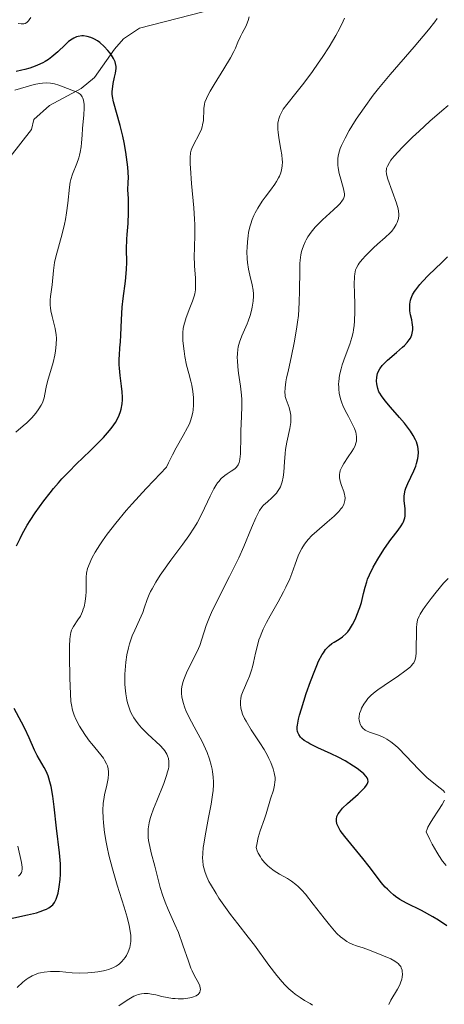
# Model space of a CAD drawing. Units: metres. Extents: x 625623 to 629129, y 4667096 to 4669471.
# Drawn here: x 627664 to 627715, y 4667533 to 4667653 of the extents above; entities that cross this region are included whole.
import ezdxf

# ---------------------------------------------------------------- set-up
doc = ezdxf.new("R2010")
doc.units = ezdxf.units.M
doc.header["$MEASUREMENT"] = 0
for name, color, linetype, lineweight in [('Corriente natural lineal', 142, 'Continuous', 13), ('Curva de nivel maestra', 30, 'Continuous', 30), ('Curva de nivel normal', 30, 'Continuous', 0)]:
    doc.layers.add(name, color=color, linetype=linetype, lineweight=lineweight)

msp = doc.modelspace()

# ---------------------------------------------------------------- linework, layer by layer
at = {"layer": 'Corriente natural lineal', "color": 142, "linetype": 'Continuous', "lineweight": 13}
msp.add_polyline3d([(627782.5501, 4667673.1901, 402.1693), (627757.9401, 4667672.7401, 387.0919), (627751.0101, 4667672.1601, 382.8448), (627743.9901, 4667671.0301, 379.0938), (627734.7401, 4667668.6301, 374.6632), (627723.2001, 4667664.4701, 369.6131), (627708.3501, 4667659.6301, 362.8089), (627700.1201, 4667657.2201, 359.5402), (627678.1401, 4667651.5101, 351.7907), (627676.1901, 4667650.2101, 351.4458), (627675.0701, 4667648.9701, 351.0835), (627672.6501, 4667645.5101, 349.0732), (627671.0001, 4667644.1501, 348.0327), (627667.1501, 4667642.0901, 345.8067), (627665.2701, 4667640.4101, 344.6803), (627664.9801, 4667639.1601, 343.6479), (627651.3601, 4667621.8001, 338.0978)], dxfattribs=at)
at = {"layer": 'Curva de nivel maestra', "color": 30, "linetype": 'Continuous', "lineweight": 30, "flags": 128}
for points, elevation in [([(627663.16, 4667588.4301), (627663.57, 4667589.3301), (627663.84, 4667589.8601), (627664.45, 4667590.9401), (627664.81, 4667591.5201), (627665.42, 4667592.4501), (627666.46, 4667593.9201), (627667.23, 4667594.9101), (627667.63, 4667595.4001), (627668.25, 4667596.1201), (627668.67, 4667596.6001), (627669.54, 4667597.5101), (627670.41, 4667598.3801), (627672.1, 4667600.0101), (627673.23, 4667601.1101), (627673.73, 4667601.6201), (627674.49, 4667602.4801), (627674.81, 4667602.8901), (627675.22, 4667603.4801), (627675.54, 4667604.0701), (627675.66, 4667604.3601), (627675.82, 4667604.8001), (627675.9, 4667605.1001), (627676.01, 4667605.7201), (627676.04, 4667606.2101), (627676.04, 4667606.5401), (627676.02, 4667607.2101), (627675.95, 4667607.8901), (627675.78, 4667609.2101), (627675.68, 4667610.1001), (627675.65, 4667610.5001), (627675.65, 4667611.2301), (627675.67, 4667611.6801), (627675.75, 4667612.5701), (627675.82, 4667613.2901), (627675.86, 4667614.1101), (627675.93, 4667615.9901), (627676.03, 4667617.5301), (627676.14, 4667618.5801), (627676.4, 4667620.6701), (627676.54, 4667622.1101), (627676.58, 4667622.9901), (627676.56, 4667624.6001), (627676.58, 4667625.8101), (627676.63, 4667626.3801), (627676.74, 4667627.7201), (627676.79, 4667629.0401), (627676.79, 4667630.1401), (627676.77, 4667630.7701), (627676.71, 4667631.8301), (627676.76, 4667632.7301), (627676.77, 4667633.3401), (627676.7, 4667634.5801), (627676.64, 4667635.2101), (627676.48, 4667636.4301), (627676.27, 4667637.6001), (627676.11, 4667638.3401), (627675.79, 4667639.6601), (627674.97, 4667642.5401), (627674.84, 4667643.1801), (627674.81, 4667643.4901), (627674.81, 4667643.7901), (627674.86, 4667644.4001), (627674.93, 4667644.7901), (627675.09, 4667645.5401), (627675.2, 4667646.0301), (627675.28, 4667646.5901), (627675.28, 4667646.8401), (627675.21, 4667647.2101), (627675.15, 4667647.4101), (627674.95, 4667647.8201), (627674.7, 4667648.2401), (627674.54, 4667648.4601), (627674.28, 4667648.8001), (627673.82, 4667649.3001), (627673.29, 4667649.7701), (627673, 4667649.9701), (627672.65, 4667650.1801), (627672.47, 4667650.2701), (627672.19, 4667650.3901), (627671.75, 4667650.5201), (627671.32, 4667650.5701), (627671.1, 4667650.5701), (627670.66, 4667650.5101), (627670.44, 4667650.4501), (627670.12, 4667650.3101), (627669.91, 4667650.1901), (627669.49, 4667649.8801), (627669.07, 4667649.5101), (627668.19, 4667648.6501), (627667.71, 4667648.2201), (627667.46, 4667648.0101), (627667.06, 4667647.7101), (627666.63, 4667647.4501), (627666.33, 4667647.2901), (627665.71, 4667647.0001), (627665.4, 4667646.8801), (627664.78, 4667646.6601), (627664.17, 4667646.4901), (627663.79, 4667646.4001), (627663.1, 4667646.2601)], 350), ([(627715.56, 4667542.1101), (627714.54, 4667542.8001), (627713.85, 4667543.2301), (627712.48, 4667543.9701), (627710.66, 4667544.8801), (627709.84, 4667545.3401), (627709.32, 4667545.6901), (627709.07, 4667545.8901), (627708.69, 4667546.2101), (627708.32, 4667546.5801), (627708.07, 4667546.8401), (627707.58, 4667547.4101), (627707.1, 4667548.0301), (627706.11, 4667549.3401), (627705.35, 4667550.3301), (627703.13, 4667552.9901), (627702.59, 4667553.7301), (627702.39, 4667554.0601), (627702.25, 4667554.3701), (627702.18, 4667554.5701), (627702.11, 4667554.9301), (627702.11, 4667555.1001), (627702.18, 4667555.4401), (627702.33, 4667555.7701), (627702.48, 4667555.9901), (627702.87, 4667556.4501), (627703.45, 4667557.0101), (627704.76, 4667558.1801), (627705.33, 4667558.7201), (627705.56, 4667558.9601), (627705.79, 4667559.2601), (627705.86, 4667559.3901), (627705.94, 4667559.5801), (627705.97, 4667559.7001), (627705.95, 4667559.9401), (627705.86, 4667560.1701), (627705.75, 4667560.3201), (627705.44, 4667560.6501), (627705.2, 4667560.8601), (627704.63, 4667561.2901), (627704.18, 4667561.5901), (627703.16, 4667562.2101), (627702.33, 4667562.6601), (627701.47, 4667563.0801), (627699.86, 4667563.8301), (627698.88, 4667564.3001), (627698.62, 4667564.4501), (627698.2, 4667564.7201), (627697.9, 4667564.9701), (627697.75, 4667565.1301), (627697.52, 4667565.4501), (627697.42, 4667565.6801), (627697.38, 4667565.8201), (627697.35, 4667566.0601), (627697.35, 4667566.3701), (627697.37, 4667566.5701), (627697.51, 4667567.3101), (627697.63, 4667567.8001), (627697.85, 4667568.5801), (627698.43, 4667570.4201), (627698.95, 4667571.8901), (627699.47, 4667573.2501), (627699.72, 4667573.8501), (627699.95, 4667574.3701), (627700.39, 4667575.1901), (627700.52, 4667575.4101), (627700.79, 4667575.7801), (627701.05, 4667576.0701), (627701.22, 4667576.2401), (627701.57, 4667576.5101), (627701.85, 4667576.6901), (627702.43, 4667577.0501), (627702.86, 4667577.3501), (627703.29, 4667577.7401), (627703.5, 4667577.9701), (627703.7, 4667578.2301), (627704.08, 4667578.8401), (627704.42, 4667579.5201), (627704.62, 4667579.9901), (627704.96, 4667580.9001), (627705.15, 4667581.5301), (627705.43, 4667582.6301), (627705.61, 4667583.3801), (627705.8, 4667584.0301), (627705.92, 4667584.3601), (627706.15, 4667584.9001), (627706.6, 4667585.8201), (627707.15, 4667586.8101), (627707.47, 4667587.3301), (627707.97, 4667588.1101), (627708.73, 4667589.2001), (627709.05, 4667589.6201), (627709.64, 4667590.3601), (627710.01, 4667590.8601), (627710.2, 4667591.1801), (627710.28, 4667591.3401), (627710.38, 4667591.6001), (627710.45, 4667591.8501), (627710.48, 4667592.0301), (627710.5, 4667592.3901), (627710.49, 4667592.9301), (627710.38, 4667593.9401), (627710.36, 4667594.5001), (627710.39, 4667594.7701), (627710.49, 4667595.2101), (627710.57, 4667595.4501), (627710.81, 4667596.0301), (627711.53, 4667597.5701), (627711.77, 4667598.1501), (627711.87, 4667598.4601), (627712.03, 4667599.0601), (627712.08, 4667599.3601), (627712.11, 4667599.8101), (627712.08, 4667600.2501), (627712.03, 4667600.5301), (627711.87, 4667601.0901), (627711.75, 4667601.3601), (627711.48, 4667601.8801), (627711.15, 4667602.4001), (627710.91, 4667602.7301), (627710.4, 4667603.3801), (627709.81, 4667604.0801), (627708.7, 4667605.3401), (627708.04, 4667606.1101), (627707.59, 4667606.7001), (627707.4, 4667607.0201), (627707.3, 4667607.2101), (627707.16, 4667607.5901), (627707.07, 4667607.9801), (627707.04, 4667608.1801), (627707.01, 4667608.4901), (627707.03, 4667608.9801), (627707.12, 4667609.4201), (627707.2, 4667609.6501), (627707.4, 4667610.0101), (627707.68, 4667610.4101), (627707.87, 4667610.6201), (627708.33, 4667611.0701), (627709.42, 4667612.0001), (627710.18, 4667612.6601), (627710.39, 4667612.8501), (627710.73, 4667613.2101), (627710.99, 4667613.5401), (627711.12, 4667613.7501), (627711.3, 4667614.1401), (627711.4, 4667614.5501), (627711.43, 4667614.7601), (627711.43, 4667615.1001), (627711.36, 4667615.6701), (627711.29, 4667615.9601), (627711.15, 4667616.5801), (627711.07, 4667617.0801), (627711.04, 4667617.6101), (627711.06, 4667617.8801), (627711.15, 4667618.3701), (627711.23, 4667618.6201), (627711.4, 4667619.0101), (627711.63, 4667619.4201), (627711.77, 4667619.6301), (627712.28, 4667620.3001), (627712.6, 4667620.6601), (627713.34, 4667621.4201), (627714.95, 4667622.9601), (627715.65, 4667623.6501)], 375), ([(627661.13, 4667542.7301), (627664.48, 4667543.4501), (627665.56, 4667543.7201), (627666.02, 4667543.8601), (627666.56, 4667544.0601), (627666.79, 4667544.1601), (627667.09, 4667544.3201), (627667.26, 4667544.4301), (627667.55, 4667544.6901), (627667.78, 4667544.9801), (627667.91, 4667545.2101), (627667.98, 4667545.3701), (627668.11, 4667545.7401), (627668.2, 4667546.0901), (627668.35, 4667546.8901), (627668.45, 4667547.7801), (627668.49, 4667548.4001), (627668.5, 4667549.2401), (627668.49, 4667549.6601), (627668.46, 4667550.1101), (627668.38, 4667551.0101), (627668, 4667554.0401), (627667.72, 4667556.6101), (627667.56, 4667557.9101), (627667.35, 4667559.1101), (627667.22, 4667559.6501), (627667.08, 4667560.1301), (627666.98, 4667560.4201), (627666.76, 4667560.9501), (627666.53, 4667561.4101), (627665.68, 4667562.8701), (627665.34, 4667563.5401), (627664.69, 4667565.0201), (627664.16, 4667566.1701), (627663.76, 4667566.9401), (627662.87, 4667568.5901)], 350)]:
    msp.add_lwpolyline(points, dxfattribs=dict(at, elevation=elevation))
at = {"layer": 'Curva de nivel normal', "color": 30, "linetype": 'Continuous', "lineweight": 0, "flags": 128}
for points, elevation in [([(627663.21, 4667534.6201), (627663.93, 4667535.2701), (627664.33, 4667535.5801), (627664.58, 4667535.7501), (627665.04, 4667536.0101), (627665.52, 4667536.2301), (627665.84, 4667536.3401), (627666.05, 4667536.4001), (627666.51, 4667536.4801), (627667.29, 4667536.5501), (627667.71, 4667536.5601), (627668.38, 4667536.5401), (627669.91, 4667536.4001), (627670.86, 4667536.3601), (627671.82, 4667536.4001), (627672.32, 4667536.4401), (627673.06, 4667536.5301), (627673.75, 4667536.6501), (627674.07, 4667536.7201), (627674.36, 4667536.8001), (627674.86, 4667536.9901), (627675.28, 4667537.2101), (627675.53, 4667537.3801), (627675.68, 4667537.5001), (627675.96, 4667537.7701), (627676.36, 4667538.2501), (627676.54, 4667538.5201), (627676.76, 4667538.9601), (627676.94, 4667539.4601), (627677, 4667539.7201), (627677.06, 4667540.2301), (627677.07, 4667540.5001), (627677.06, 4667540.9501), (627676.95, 4667541.7201), (627676.87, 4667542.1601), (627676.62, 4667543.1801), (627676.27, 4667544.3901), (627675.42, 4667547.0901), (627674.82, 4667549.0501), (627674.38, 4667550.7201), (627674.18, 4667551.6901), (627674.06, 4667552.3001), (627673.88, 4667553.4801), (627673.74, 4667554.6601), (627673.69, 4667555.2601), (627673.67, 4667556.1601), (627673.72, 4667557.0501), (627673.77, 4667557.5001), (627673.88, 4667558.0901), (627674.15, 4667559.2501), (627674.31, 4667560.0901), (627674.35, 4667560.6301), (627674.35, 4667560.8901), (627674.31, 4667561.2601), (627674.21, 4667561.6301), (627674.12, 4667561.8601), (627673.88, 4667562.3201), (627673.74, 4667562.5401), (627673.42, 4667562.9801), (627672.32, 4667564.3001), (627672.05, 4667564.6401), (627671.55, 4667565.3301), (627671.09, 4667566.0201), (627670.82, 4667566.4601), (627670.38, 4667567.2901), (627670.16, 4667567.7801), (627670.07, 4667568.0201), (627669.96, 4667568.4001), (627669.83, 4667569.0601), (627669.78, 4667569.4501), (627669.71, 4667570.4001), (627669.63, 4667572.2901), (627669.59, 4667575.0301), (627669.6, 4667576.1901), (627669.64, 4667577.0401), (627669.67, 4667577.3701), (627669.76, 4667577.8801), (627669.85, 4667578.1401), (627669.92, 4667578.3001), (627670.1, 4667578.6101), (627670.63, 4667579.4001), (627670.92, 4667579.8801), (627671.17, 4667580.4101), (627671.28, 4667580.7001), (627671.38, 4667581.0101), (627671.51, 4667581.6601), (627671.59, 4667582.3501), (627671.62, 4667582.8101), (627671.63, 4667583.7201), (627671.63, 4667584.6201), (627671.68, 4667585.1101), (627671.8, 4667585.6501), (627671.9, 4667585.9601), (627672.18, 4667586.6401), (627672.37, 4667587.0301), (627672.73, 4667587.6801), (627673.28, 4667588.5601), (627673.61, 4667589.0501), (627674.19, 4667589.8401), (627675.23, 4667591.1801), (627676.51, 4667592.7201), (627677.24, 4667593.5601), (627678.92, 4667595.4001), (627679.87, 4667596.4001), (627681.43, 4667598.0101), (627681.66, 4667598.5401), (627682.13, 4667599.5201), (627682.59, 4667600.3901), (627683.45, 4667601.8701), (627683.98, 4667602.8501), (627684.2, 4667603.3201), (627684.37, 4667603.7801), (627684.46, 4667604.0901), (627684.61, 4667604.7001), (627684.65, 4667605.0001), (627684.71, 4667605.5901), (627684.72, 4667606.1601), (627684.71, 4667606.5301), (627684.63, 4667607.2501), (627684.49, 4667608.0101), (627684.38, 4667608.4901), (627684.13, 4667609.4201), (627683.86, 4667610.4501), (627683.65, 4667611.4901), (627683.55, 4667612.1701), (627683.42, 4667613.4201), (627683.4, 4667614.1201), (627683.41, 4667614.4501), (627683.46, 4667614.9401), (627683.56, 4667615.4301), (627683.64, 4667615.7001), (627683.82, 4667616.2501), (627684.27, 4667617.4201), (627684.59, 4667618.2401), (627684.79, 4667618.8701), (627684.86, 4667619.1601), (627684.93, 4667619.6201), (627684.95, 4667619.8701), (627684.96, 4667620.4201), (627684.93, 4667621.0601), (627684.83, 4667622.5701), (627684.79, 4667623.8001), (627684.81, 4667624.6301), (627684.87, 4667626.4901), (627684.86, 4667627.6101), (627684.84, 4667628.2301), (627684.74, 4667629.6301), (627684.48, 4667632.5801), (627684.32, 4667634.4801), (627684.29, 4667634.9701), (627684.29, 4667635.7601), (627684.35, 4667636.3401), (627684.43, 4667636.6601), (627684.5, 4667636.8601), (627684.67, 4667637.2401), (627685.43, 4667638.6801), (627685.66, 4667639.2101), (627685.75, 4667639.4801), (627685.82, 4667639.7501), (627685.91, 4667640.2801), (627685.94, 4667640.6301), (627685.96, 4667641.2901), (627685.97, 4667641.7401), (627686.03, 4667642.2501), (627686.1, 4667642.5201), (627686.27, 4667642.9601), (627686.39, 4667643.2201), (627686.74, 4667643.8501), (627687.22, 4667644.6601), (627688.4, 4667646.5601), (627689.2, 4667647.9201), (627689.6, 4667648.6601), (627689.8, 4667649.0801), (627690.11, 4667649.8001), (627690.41, 4667650.4901), (627690.63, 4667650.9301), (627691.1, 4667651.8101), (627691.3, 4667652.2401), (627691.38, 4667652.4601), (627691.5, 4667652.8901)], 355), ([(627664.88, 4667652.8401), (627664.69, 4667652.5301), (627664.6, 4667652.4101), (627664.39, 4667652.2201), (627664.18, 4667652.1101), (627664.03, 4667652.0701), (627663.7, 4667652.0401), (627663.33, 4667652.0801)], 355), ([(627703.11, 4667652.7501), (627702.94, 4667652.3601), (627702.48, 4667651.4401), (627702.04, 4667650.6301), (627701.22, 4667649.2601), (627700.36, 4667647.9401), (627699.9, 4667647.2501), (627699.2, 4667646.2401), (627698.14, 4667644.8201), (627697.16, 4667643.5901), (627696.06, 4667642.2201), (627695.64, 4667641.6401), (627695.33, 4667641.0901), (627695.21, 4667640.8301), (627695.09, 4667640.4801), (627695.04, 4667640.3001), (627694.98, 4667639.9401), (627694.96, 4667639.6901), (627694.97, 4667639.1601), (627695, 4667638.8401), (627695.09, 4667638.1501), (627695.35, 4667636.7301), (627695.46, 4667636.0801), (627695.52, 4667635.5001), (627695.53, 4667635.2301), (627695.51, 4667634.7501), (627695.47, 4667634.4501), (627695.44, 4667634.2501), (627695.33, 4667633.8801), (627695.17, 4667633.4701), (627695.07, 4667633.2701), (627694.82, 4667632.8301), (627694.61, 4667632.5101), (627694.09, 4667631.7901), (627693.42, 4667630.9201), (627693.06, 4667630.4201), (627692.53, 4667629.6001), (627692.21, 4667629.0001), (627692.05, 4667628.6801), (627691.85, 4667628.1901), (627691.68, 4667627.6801), (627691.58, 4667627.3201), (627691.42, 4667626.6001), (627691.36, 4667626.2301), (627691.28, 4667625.5001), (627691.23, 4667624.7801), (627691.22, 4667624.3101), (627691.25, 4667623.4201), (627691.29, 4667622.9701), (627691.41, 4667622.1401), (627691.56, 4667621.4201), (627691.86, 4667620.2601), (627691.99, 4667619.5801), (627692.02, 4667619.1601), (627692.02, 4667618.8801), (627691.97, 4667618.2701), (627691.85, 4667617.5401), (627691.76, 4667617.1301), (627691.59, 4667616.4901), (627691.36, 4667615.8101), (627691.23, 4667615.4701), (627690.59, 4667614.0401), (627690.31, 4667613.2501), (627690.16, 4667612.6701), (627690.11, 4667612.3601), (627690.06, 4667611.8801), (627690.04, 4667611.3601), (627690.05, 4667611.0001), (627690.11, 4667610.2401), (627690.2, 4667609.4701), (627690.41, 4667607.9101), (627690.54, 4667606.7901), (627690.58, 4667606.2701), (627690.6, 4667605.2801), (627690.57, 4667604.3601), (627690.5, 4667603.1801), (627690.48, 4667602.5901), (627690.46, 4667601.2601), (627690.44, 4667600.1501), (627690.42, 4667599.6601), (627690.35, 4667599.0101), (627690.29, 4667598.7501), (627690.25, 4667598.5901), (627690.13, 4667598.3201), (627690.07, 4667598.2001), (627689.91, 4667597.9901), (627689.73, 4667597.8201), (627689.31, 4667597.5201), (627688.8, 4667597.2001), (627688.52, 4667597.0101), (627688.08, 4667596.6301), (627687.78, 4667596.2901), (627687.63, 4667596.1001), (627687.41, 4667595.7701), (627687.19, 4667595.3801), (627686.73, 4667594.4801), (627685.73, 4667592.3501), (627685.15, 4667591.2401), (627684.83, 4667590.7001), (627684.14, 4667589.6501), (627683.41, 4667588.6301), (627681.94, 4667586.6801), (627681.05, 4667585.4401), (627680.64, 4667584.8401), (627680.1, 4667583.9901), (627679.65, 4667583.2101), (627679.46, 4667582.8501), (627679.31, 4667582.5201), (627679.06, 4667581.9101), (627678.71, 4667580.8301), (627678.52, 4667580.2901), (627678.14, 4667579.4201), (627677.54, 4667578.1401), (627677.25, 4667577.4601), (627676.91, 4667576.5001), (627676.77, 4667575.9901), (627676.59, 4667575.1601), (627676.45, 4667574.2501), (627676.4, 4667573.7501), (627676.34, 4667572.8001), (627676.33, 4667572.3001), (627676.35, 4667571.5401), (627676.4, 4667570.7801), (627676.45, 4667570.4001), (627676.57, 4667569.6601), (627676.66, 4667569.3101), (627676.81, 4667568.8001), (627676.99, 4667568.3201), (627677.13, 4667568.0201), (627677.45, 4667567.4601), (627677.62, 4667567.2001), (627677.98, 4667566.7201), (627678.37, 4667566.2701), (627679.14, 4667565.4901), (627680.64, 4667564.0801), (627681.03, 4667563.6501), (627681.2, 4667563.4401), (627681.45, 4667563.0501), (627681.54, 4667562.8501), (627681.65, 4667562.5201), (627681.7, 4667562.1501), (627681.71, 4667561.9501), (627681.68, 4667561.5101), (627681.64, 4667561.2601), (627681.55, 4667560.8701), (627681.42, 4667560.4301), (627681.08, 4667559.4601), (627680.22, 4667557.3601), (627679.82, 4667556.3701), (627679.55, 4667555.5701), (627679.44, 4667555.2101), (627679.31, 4667554.6801), (627679.19, 4667553.9401), (627679.17, 4667553.5801), (627679.18, 4667552.8701), (627679.23, 4667552.5101), (627679.37, 4667551.7701), (627679.56, 4667551.0101), (627680, 4667549.4001), (627680.65, 4667546.8001), (627680.92, 4667545.9101), (627681.07, 4667545.4601), (627681.24, 4667545.0201), (627681.62, 4667544.1201), (627682.45, 4667542.2701), (627682.86, 4667541.2901), (627683.42, 4667539.7501), (627684.08, 4667537.8101), (627684.39, 4667536.9801), (627684.54, 4667536.6301), (627684.83, 4667536.0401), (627685.3, 4667535.1601), (627685.46, 4667534.8201), (627685.53, 4667534.5301), (627685.54, 4667534.4001), (627685.52, 4667534.2001), (627685.46, 4667534.0201), (627685.41, 4667533.9301), (627685.27, 4667533.7701), (627685.18, 4667533.7001), (627685.02, 4667533.6001), (627684.6, 4667533.4301), (627684.26, 4667533.3401), (627683.75, 4667533.2601), (627683.47, 4667533.2401), (627682.82, 4667533.2301), (627682.49, 4667533.2501), (627682.15, 4667533.2801), (627681.49, 4667533.3901), (627680.86, 4667533.5201), (627680.1, 4667533.7001), (627679.78, 4667533.7701), (627679.2, 4667533.8701), (627678.89, 4667533.8901), (627678.71, 4667533.8901), (627678.36, 4667533.8401), (627677.98, 4667533.7501), (627677.77, 4667533.6801), (627677.43, 4667533.5301), (627676.84, 4667533.1901), (627676.36, 4667532.8801), (627675.59, 4667532.3701)], 360), ([(627699.2, 4667532.4601), (627698.9, 4667532.6401), (627698.24, 4667533.0301), (627697.68, 4667533.3701), (627697.1, 4667533.7901), (627696.79, 4667534.0301), (627696.32, 4667534.4501), (627695.84, 4667534.9301), (627695.52, 4667535.2901), (627694.87, 4667536.0601), (627693.9, 4667537.3101), (627692.13, 4667539.7501), (627691.38, 4667540.7401), (627690.09, 4667542.3701), (627689.2, 4667543.5201), (627688.6, 4667544.3501), (627687.81, 4667545.4901), (627687.45, 4667546.0501), (627686.76, 4667547.2001), (627686.59, 4667547.5301), (627686.31, 4667548.1001), (627686.12, 4667548.6001), (627686.03, 4667548.9001), (627685.9, 4667549.4601), (627685.83, 4667550.0501), (627685.81, 4667550.3801), (627685.83, 4667550.9501), (627685.9, 4667551.6701), (627685.96, 4667552.0901), (627686.12, 4667553.0701), (627686.54, 4667555.3201), (627686.85, 4667556.9301), (627687.03, 4667558.0901), (627687.09, 4667558.6001), (627687.14, 4667559.2901), (627687.14, 4667559.6201), (627687.1, 4667560.2801), (627687.03, 4667560.8901), (627686.98, 4667561.2001), (627686.87, 4667561.6901), (627686.65, 4667562.4501), (627686.36, 4667563.2601), (627686.18, 4667563.6901), (627685.75, 4667564.5701), (627684.79, 4667566.3601), (627684.13, 4667567.6101), (627683.79, 4667568.3501), (627683.66, 4667568.6901), (627683.45, 4667569.3301), (627683.35, 4667569.7201), (627683.3, 4667569.9701), (627683.25, 4667570.4601), (627683.26, 4667570.9801), (627683.29, 4667571.2401), (627683.4, 4667571.7801), (627683.52, 4667572.1501), (627683.85, 4667572.9601), (627684.18, 4667573.6501), (627684.94, 4667575.1501), (627685.3, 4667575.9201), (627685.46, 4667576.3001), (627685.72, 4667577.0601), (627686.25, 4667578.7101), (627686.64, 4667579.7401), (627686.89, 4667580.3201), (627687.53, 4667581.6601), (627689.08, 4667584.7101), (627690.22, 4667586.9801), (627690.84, 4667588.3501), (627691.78, 4667590.6201), (627692.3, 4667591.8601), (627692.45, 4667592.1901), (627692.75, 4667592.7201), (627693.04, 4667593.1401), (627693.25, 4667593.3701), (627693.71, 4667593.8101), (627694.26, 4667594.2801), (627694.54, 4667594.5501), (627694.82, 4667594.8701), (627694.95, 4667595.0401), (627695.19, 4667595.4301), (627695.29, 4667595.6401), (627695.42, 4667595.9901), (627695.5, 4667596.2501), (627695.61, 4667596.8001), (627695.69, 4667597.4001), (627695.79, 4667598.6901), (627695.87, 4667599.6801), (627695.92, 4667600.1601), (627696.08, 4667601.0801), (627696.44, 4667602.7201), (627696.55, 4667603.4601), (627696.57, 4667603.8001), (627696.57, 4667604.1301), (627696.55, 4667604.3401), (627696.49, 4667604.7501), (627696.34, 4667605.3101), (627696, 4667606.2701), (627695.89, 4667606.6401), (627695.86, 4667606.8201), (627695.83, 4667607.1201), (627695.85, 4667607.6801), (627695.96, 4667608.4401), (627696.05, 4667608.9201), (627696.22, 4667609.6901), (627696.64, 4667611.5701), (627696.97, 4667613.1701), (627697.27, 4667614.8401), (627697.39, 4667615.6801), (627697.48, 4667616.5001), (627697.59, 4667618.0701), (627697.63, 4667619.5401), (627697.64, 4667621.9601), (627697.67, 4667622.8601), (627697.7, 4667623.2401), (627697.78, 4667623.9001), (627697.86, 4667624.2901), (627697.93, 4667624.5301), (627698.1, 4667625.0001), (627698.31, 4667625.4701), (627698.43, 4667625.7201), (627698.65, 4667626.0901), (627699.04, 4667626.6601), (627699.52, 4667627.2501), (627699.8, 4667627.5501), (627700.43, 4667628.1701), (627701.75, 4667629.3801), (627702.32, 4667629.9101), (627702.55, 4667630.1501), (627702.87, 4667630.5601), (627702.98, 4667630.7401), (627703.03, 4667630.8601), (627703.08, 4667631.1001), (627703.09, 4667631.3501), (627703.06, 4667631.5301), (627702.97, 4667631.9301), (627702.64, 4667633.1301), (627702.46, 4667633.8101), (627702.33, 4667634.5001), (627702.29, 4667634.8401), (627702.27, 4667635.4101), (627702.29, 4667635.6901), (627702.36, 4667636.1301), (627702.49, 4667636.5901), (627702.57, 4667636.8401), (627702.73, 4667637.2301), (627703.16, 4667638.1201), (627703.68, 4667639.0501), (627704, 4667639.5801), (627704.53, 4667640.4201), (627705.48, 4667641.8201), (627706.61, 4667643.3601), (627707.26, 4667644.1801), (627708.66, 4667645.8901), (627711.57, 4667649.2601), (627713.33, 4667651.3101), (627714.1, 4667652.3001), (627714.37, 4667652.6901)], 365), ([(627663.06, 4667602.2701), (627663.96, 4667603.0401), (627664.4, 4667603.4401), (627664.99, 4667604.0401), (627665.26, 4667604.3301), (627665.49, 4667604.6001), (627665.86, 4667605.1101), (627666.14, 4667605.5801), (627666.29, 4667605.8801), (627666.5, 4667606.4601), (627666.6, 4667606.9001), (627666.77, 4667607.7801), (627666.91, 4667608.4501), (627667.6, 4667610.7601), (627667.81, 4667611.6801), (627667.9, 4667612.1801), (627667.99, 4667612.9601), (627668.01, 4667613.7601), (627667.98, 4667614.1501), (627667.86, 4667614.9201), (627667.74, 4667615.4201), (627667.48, 4667616.3901), (627667.32, 4667617.0901), (627667.27, 4667617.4301), (627667.24, 4667617.7601), (627667.25, 4667618.4201), (627667.29, 4667618.8401), (627667.41, 4667619.6701), (627667.5, 4667620.2601), (627667.65, 4667622.0001), (627667.78, 4667622.9501), (627667.94, 4667623.6601), (627668.7, 4667626.4701), (627668.98, 4667627.6201), (627669.1, 4667628.1901), (627669.25, 4667629.0201), (627669.41, 4667630.1901), (627669.58, 4667632.1501), (627669.68, 4667632.7601), (627669.76, 4667633.0701), (627669.97, 4667633.7101), (627670.49, 4667635.0401), (627670.73, 4667635.7201), (627670.83, 4667636.0601), (627670.91, 4667636.3901), (627671.02, 4667637.0701), (627671.06, 4667637.5301), (627671.13, 4667638.5001), (627671.18, 4667639.2801), (627671.34, 4667640.9601), (627671.39, 4667641.7601), (627671.38, 4667642.2401), (627671.36, 4667642.4601), (627671.31, 4667642.7601), (627671.23, 4667643.0001), (627671.16, 4667643.1501), (627670.99, 4667643.3801), (627670.89, 4667643.4801), (627670.66, 4667643.6401), (627670.4, 4667643.7801), (627668.81, 4667644.3901), (627668.3, 4667644.5701), (627667.78, 4667644.7201), (627667.52, 4667644.7801), (627667.27, 4667644.8101), (627666.78, 4667644.8501), (627666.29, 4667644.8301), (627665.96, 4667644.7901), (627665.3, 4667644.6601), (627662.95, 4667643.9801)], 345), ([(627708.5, 4667532.5501), (627708.75, 4667533.0501), (627709.57, 4667534.4101), (627709.82, 4667534.9101), (627709.93, 4667535.1801), (627710.07, 4667535.6401), (627710.12, 4667535.8701), (627710.15, 4667536.2201), (627710.14, 4667536.5501), (627710.11, 4667536.7001), (627710.02, 4667537.0001), (627709.95, 4667537.1501), (627709.81, 4667537.3401), (627709.65, 4667537.5201), (627709.52, 4667537.6301), (627709.23, 4667537.8301), (627708.73, 4667538.0901), (627707.64, 4667538.5301), (627706.14, 4667539.1701), (627705.36, 4667539.4501), (627704.56, 4667539.6801), (627704.12, 4667539.8401), (627703.65, 4667540.0601), (627703.4, 4667540.2001), (627702.88, 4667540.5601), (627702.61, 4667540.7901), (627702.18, 4667541.1901), (627701.88, 4667541.5101), (627701.26, 4667542.2401), (627700.61, 4667543.0501), (627699.3, 4667544.7701), (627698.35, 4667545.9601), (627697.89, 4667546.4701), (627697.46, 4667546.9001), (627697.18, 4667547.1501), (627696.65, 4667547.5701), (627696.14, 4667547.9001), (627695.2, 4667548.4301), (627694.55, 4667548.8201), (627693.99, 4667549.2301), (627693.72, 4667549.4701), (627693.34, 4667549.8501), (627693, 4667550.2801), (627692.85, 4667550.5101), (627692.58, 4667550.9901), (627692.47, 4667551.2501), (627692.33, 4667551.6501), (627692.4, 4667552.0501), (627692.59, 4667552.8701), (627692.84, 4667553.6801), (627693.36, 4667555.1501), (627693.55, 4667555.7701), (627694.08, 4667557.6001), (627694.44, 4667558.6701), (627694.58, 4667559.2501), (627694.63, 4667559.6601), (627694.64, 4667559.8801), (627694.64, 4667560.2001), (627694.59, 4667560.5501), (627694.55, 4667560.7801), (627694.42, 4667561.2601), (627694.14, 4667562.0101), (627693.9, 4667562.5301), (627693.71, 4667562.8901), (627693.31, 4667563.6101), (627692.79, 4667564.4301), (627691.74, 4667566.0201), (627691.1, 4667567.0701), (627690.93, 4667567.3701), (627690.69, 4667567.9001), (627690.54, 4667568.3601), (627690.48, 4667568.6401), (627690.43, 4667569.1201), (627690.43, 4667569.5601), (627690.46, 4667569.7801), (627690.53, 4667570.1401), (627690.76, 4667570.7701), (627690.9, 4667571.1101), (627691.25, 4667571.8901), (627691.52, 4667572.5601), (627691.78, 4667573.2901), (627691.89, 4667573.6801), (627692.02, 4667574.2101), (627692.25, 4667575.3501), (627692.48, 4667576.3001), (627692.68, 4667576.9801), (627692.81, 4667577.3301), (627693.03, 4667577.8901), (627693.2, 4667578.2801), (627693.6, 4667579.0901), (627694.05, 4667579.9201), (627695, 4667581.6001), (627695.67, 4667582.8201), (627695.97, 4667583.3901), (627696.45, 4667584.4301), (627696.7, 4667585.0701), (627697.1, 4667586.1801), (627697.47, 4667587.2301), (627697.74, 4667587.8401), (627697.89, 4667588.1201), (627698.23, 4667588.6501), (627698.49, 4667588.9901), (627698.69, 4667589.2201), (627699.13, 4667589.6801), (627699.71, 4667590.2301), (627700.98, 4667591.3301), (627701.82, 4667592.0601), (627702.41, 4667592.6301), (627702.67, 4667592.9301), (627702.81, 4667593.1201), (627703, 4667593.4601), (627703.11, 4667593.7901), (627703.14, 4667593.9601), (627703.16, 4667594.2401), (627703.13, 4667594.5401), (627703.09, 4667594.7001), (627703, 4667595.0401), (627702.74, 4667595.7801), (627702.57, 4667596.3101), (627702.49, 4667596.7101), (627702.47, 4667596.9001), (627702.49, 4667597.1801), (627702.51, 4667597.3201), (627702.59, 4667597.6001), (627702.8, 4667598.0901), (627703, 4667598.4501), (627703.55, 4667599.2801), (627703.99, 4667599.9101), (627704.2, 4667600.2601), (627704.38, 4667600.6201), (627704.45, 4667600.8101), (627704.56, 4667601.2001), (627704.58, 4667601.4101), (627704.58, 4667601.7301), (627704.53, 4667602.0601), (627704.48, 4667602.2801), (627704.31, 4667602.7401), (627704.09, 4667603.2201), (627703.58, 4667604.1901), (627703.19, 4667604.9101), (627702.9, 4667605.5501), (627702.78, 4667605.8601), (627702.62, 4667606.3301), (627702.46, 4667607.0401), (627702.4, 4667607.5101), (627702.39, 4667607.7501), (627702.38, 4667608.1201), (627702.4, 4667608.4801), (627702.5, 4667609.2301), (627702.68, 4667609.9901), (627702.83, 4667610.5001), (627703.17, 4667611.5001), (627703.74, 4667613.0101), (627704, 4667613.8401), (627704.14, 4667614.4401), (627704.2, 4667614.7601), (627704.27, 4667615.2701), (627704.32, 4667615.8201), (627704.36, 4667616.9901), (627704.36, 4667617.7901), (627704.32, 4667619.3201), (627704.29, 4667620.2801), (627704.3, 4667621.2401), (627704.34, 4667621.6001), (627704.45, 4667622.0501), (627704.53, 4667622.2501), (627704.76, 4667622.6601), (627704.9, 4667622.8701), (627705.26, 4667623.3201), (627705.68, 4667623.8001), (627705.98, 4667624.1201), (627706.63, 4667624.7401), (627707.13, 4667625.1801), (627708.07, 4667626.0001), (627708.68, 4667626.5901), (627708.85, 4667626.7901), (627709.14, 4667627.1901), (627709.38, 4667627.5801), (627709.5, 4667627.8401), (627709.66, 4667628.3301), (627709.72, 4667628.6801), (627709.73, 4667628.8601), (627709.69, 4667629.2301), (627709.64, 4667629.5101), (627709.44, 4667630.1801), (627708.39, 4667633.1001), (627708.25, 4667633.5701), (627708.21, 4667633.7701), (627708.19, 4667634.1101), (627708.2, 4667634.3101), (627708.23, 4667634.4401), (627708.32, 4667634.7001), (627708.56, 4667635.1501), (627708.75, 4667635.4201), (627709.16, 4667635.9201), (627710.12, 4667636.9601), (627711.4, 4667638.2301), (627712.18, 4667638.9701), (627713.5, 4667640.1701), (627714.96, 4667641.4401), (627715.73, 4667642.1001)], 370), ([(627715.31, 4667558.3501), (627715.1, 4667558.6001), (627714.76, 4667558.9001), (627713.76, 4667559.6801), (627713.14, 4667560.2001), (627712.81, 4667560.5101), (627712.1, 4667561.2201), (627710.63, 4667562.7801), (627709.62, 4667563.8201), (627709.31, 4667564.1001), (627708.76, 4667564.5501), (627708.27, 4667564.8901), (627707.96, 4667565.0501), (627707.37, 4667565.3001), (627706.13, 4667565.7201), (627705.77, 4667565.8801), (627705.61, 4667565.9801), (627705.33, 4667566.2301), (627705.17, 4667566.4201), (627705.01, 4667566.7001), (627704.95, 4667566.8501), (627704.87, 4667567.2201), (627704.86, 4667567.4001), (627704.87, 4667567.5901), (627704.94, 4667567.9801), (627705.07, 4667568.3701), (627705.18, 4667568.6301), (627705.44, 4667569.1301), (627705.76, 4667569.6001), (627705.96, 4667569.8401), (627706.34, 4667570.2201), (627706.85, 4667570.6501), (627707.17, 4667570.8901), (627707.94, 4667571.4301), (627709.67, 4667572.5901), (627710.45, 4667573.1401), (627710.78, 4667573.3901), (627711.13, 4667573.7001), (627711.27, 4667573.8401), (627711.44, 4667574.0401), (627711.53, 4667574.1801), (627711.67, 4667574.4401), (627711.76, 4667574.7301), (627711.79, 4667574.9301), (627711.83, 4667575.4001), (627711.87, 4667578.4401), (627711.91, 4667578.9101), (627711.94, 4667579.1101), (627712.01, 4667579.4101), (627712.19, 4667579.8501), (627712.31, 4667580.0901), (627712.64, 4667580.6201), (627712.93, 4667581.0501), (627713.65, 4667582.0201), (627714.26, 4667582.7901), (627715.17, 4667583.8701), (627715.73, 4667584.4601)], 380), ([(627715.48, 4667549.4601), (627715.04, 4667550.0101), (627714.58, 4667550.7001), (627714.33, 4667551.1001), (627713.79, 4667552.0601), (627713.51, 4667552.6301), (627713.05, 4667553.5801), (627713.15, 4667553.9001), (627713.25, 4667554.1301), (627713.52, 4667554.6401), (627713.84, 4667555.1701), (627714.54, 4667556.2201), (627714.99, 4667556.9001), (627715.28, 4667557.4401)], 380), ([(627663.37, 4667548.1601), (627663.58, 4667548.3801), (627663.74, 4667548.6301), (627663.79, 4667548.7601), (627663.84, 4667549.0501), (627663.83, 4667549.2801), (627663.74, 4667549.8501), (627663.29, 4667551.8201)], 345)]:
    msp.add_lwpolyline(points, dxfattribs=dict(at, elevation=elevation))

doc.saveas('drawing.dxf')
